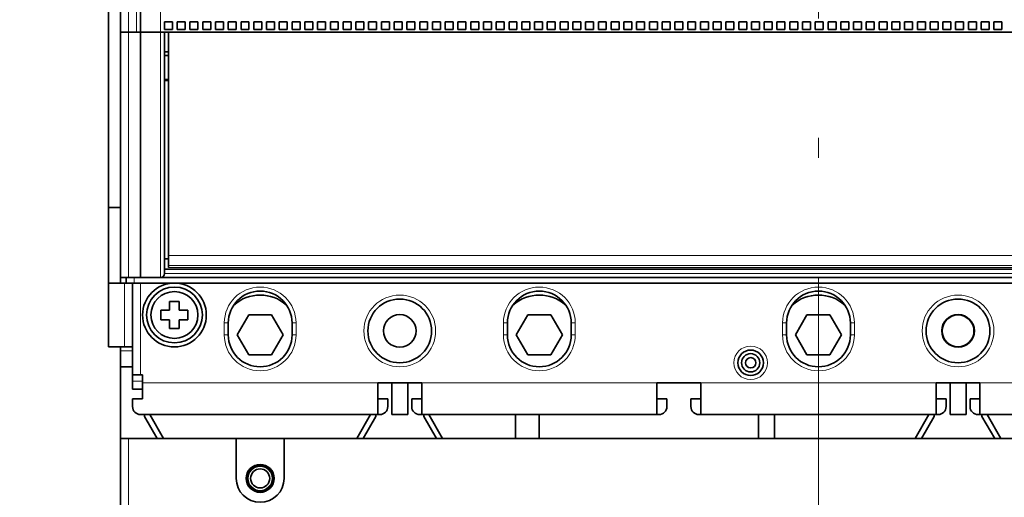
# Model space of a CAD drawing. Extents: x 0 to 420, y 0 to 297.
# Drawn here: x 257 to 282, y 171 to 183 of the extents above; entities that cross this region are included whole.
import ezdxf
from ezdxf.enums import TextEntityAlignment as Align

# ---------------------------------------------------------------- set-up
doc = ezdxf.new("R2010")
doc.units = 0
doc.linetypes.add('DASHDOT', pattern=[18.5, 12, -3, 0.5, -3])
doc.layers.get('0').update_dxf_attribs({"lineweight": 13})
doc.styles.get("Standard").update_dxf_attribs({"font": 'isocp.shx'})
doc.dimstyles.get("Standard").update_dxf_attribs({"dimtxt": 2.5, "dimasz": 2.5, "dimexe": 1.25, "dimexo": 0.625, "dimtad": 1, "dimcen": 2.5, "dimadec": 0, "dimazin": 0, "dimtfac": 1, "dimtmove": 0, "dimatfit": 0, "dimfxl": 1, "dimarcsym": 0})

# ---------------------------------------------------------------- blocks, each defined once
blk = doc.blocks.new('*D55')
at = {"color": 7, "lineweight": 13, "ltscale": 0.258491}
blk.add_line((241.866852, 212.108441), (231.527231, 212.108441), dxfattribs=at)
at = {"color": 7, "lineweight": 13}
blk.add_line((233.527231, 166.508441), (233.527231, 212.108441), dxfattribs=at)
at = {"color": 7, "lineweight": 13, "ltscale": 0.329216}
blk.add_line((258.849686, 212.108441), (245.68103, 212.108441), dxfattribs=at)
at = {"color": 7, "lineweight": 13, "ltscale": 0.216535}
blk.add_line((240.188614, 166.508441), (231.527231, 166.508441), dxfattribs=at)
at = {"color": 7, "lineweight": 13, "ltscale": 0.302117}
blk.add_line((258.299686, 166.508441), (246.215012, 166.508441), dxfattribs=at)
at = {"color": 7, "lineweight": 13}
for points in [[(234.04487, 210.17659), (233.527231, 212.108441), (233.009595, 210.17659)], [(233.009595, 168.440292), (233.527231, 166.508441), (234.04487, 168.440292)]]:
    blk.add_lwpolyline(points, dxfattribs=at)
for s, p, p2 in [('"', (236.527231, 191.830005), (236.527231, 193.296671)), ('8.98', (236.527231, 183.690524), (236.527231, 191.830005)), ('228', (232.527231, 185.491292), (232.527231, 191.495903))]:
    blk.add_text(s, height=2, rotation=90.000003, dxfattribs=at).set_placement(p, p2, align=Align.FIT)
blk = doc.blocks.new('BLOCK45')
at = {"color": 7, "lineweight": 35}
for p, q in [((-87.5, -46), (-87.5, 48.8)), ((-85, 10), (-85, -46)), ((-89, -68), (-89, -31)), ((-87.5, -46), (-87.5, -76.8)), ((-85, -46), (-85, -76.8)), ((47.5, -46), (-82.5, -46)), ((-82, -46), (-82, -76.3)), ((-81.5, -74.02), (-81.5, -46)), ((-82, -75.75), (47, -75.75)), ((50.8, -77.5), (-85.8, -77.5)), ((-82.5, -76.8), (47.5, -76.8)), ((-85, -94), (-55.25, -94)), ((-20.25, -94), (-49.75, -94)), ((14.75, -94), (-14.75, -94)), ((50, -94), (20.25, -94)), ((32, -97), (-67, -97))]:
    blk.add_line(p, q, dxfattribs=at)
at = {"color": 7, "lineweight": 13}
for p, q in [((-86.5, -46), (-86.5, 48.8)), ((-85.5, 11), (-85.5, -46)), ((-82.5, 10), (-82.5, -46)), ((-86.5, -46), (-86.5, -76.8)), ((-82.5, -46), (-82.5, -76.8)), ((-81.5, -74.02), (47, -74.02)), ((-81.5, -75.3), (47, -75.3)), ((-82, -76.3), (47, -76.3)), ((-81.5, -75.56), (47, -75.56)), ((-84.75, -90), (-55.25, -90)), ((-49.75, -90), (-20.25, -90)), ((-14.75, -90), (14.75, -90)), ((20.25, -90), (49.75, -90))]:
    blk.add_line(p, q, dxfattribs=at)
at = {"color": 7, "lineweight": 35, "ltscale": 0.025}
for p, q in [((-82, -44.7), (-81, -44.7)), ((-82, -44.7), (-82, -45.7)), ((-81, -45.7), (-81, -44.7)), ((-80.4, -44.7), (-79.4, -44.7)), ((-80.4, -44.7), (-80.4, -45.7)), ((-79.4, -45.7), (-79.4, -44.7)), ((-78.8, -44.7), (-77.8, -44.7)), ((-78.8, -44.7), (-78.8, -45.7)), ((-77.8, -45.7), (-77.8, -44.7)), ((-77.2, -44.7), (-76.2, -44.7)), ((-77.2, -44.7), (-77.2, -45.7)), ((-76.2, -45.7), (-76.2, -44.7)), ((-75.6, -44.7), (-74.6, -44.7)), ((-75.6, -44.7), (-75.6, -45.7)), ((-74.6, -45.7), (-74.6, -44.7)), ((-74, -44.7), (-73, -44.7)), ((-74, -44.7), (-74, -45.7)), ((-73, -45.7), (-73, -44.7)), ((-72.4, -44.7), (-71.4, -44.7)), ((-72.4, -44.7), (-72.4, -45.7)), ((-71.4, -45.7), (-71.4, -44.7)), ((-70.8, -44.7), (-69.8, -44.7)), ((-70.8, -44.7), (-70.8, -45.7)), ((-69.8, -45.7), (-69.8, -44.7)), ((-69.2, -44.7), (-68.2, -44.7)), ((-69.2, -44.7), (-69.2, -45.7)), ((-68.2, -45.7), (-68.2, -44.7)), ((-67.6, -44.7), (-66.6, -44.7)), ((-67.6, -44.7), (-67.6, -45.7)), ((-66.6, -45.7), (-66.6, -44.7)), ((-66, -44.7), (-65, -44.7)), ((-66, -44.7), (-66, -45.7)), ((-65, -45.7), (-65, -44.7)), ((-64.4, -44.7), (-63.4, -44.7)), ((-64.4, -44.7), (-64.4, -45.7)), ((-63.4, -45.7), (-63.4, -44.7)), ((-62.8, -44.7), (-61.8, -44.7)), ((-62.8, -44.7), (-62.8, -45.7)), ((-61.8, -45.7), (-61.8, -44.7)), ((-61.2, -44.7), (-60.2, -44.7)), ((-61.2, -44.7), (-61.2, -45.7)), ((-60.2, -45.7), (-60.2, -44.7)), ((-59.6, -44.7), (-58.6, -44.7)), ((-59.6, -44.7), (-59.6, -45.7)), ((-58.6, -45.7), (-58.6, -44.7)), ((-58, -44.7), (-57, -44.7)), ((-58, -44.7), (-58, -45.7)), ((-57, -45.7), (-57, -44.7)), ((-56.4, -44.7), (-55.4, -44.7)), ((-56.4, -44.7), (-56.4, -45.7)), ((-55.4, -45.7), (-55.4, -44.7)), ((-54.8, -44.7), (-53.8, -44.7)), ((-54.8, -44.7), (-54.8, -45.7)), ((-53.8, -45.7), (-53.8, -44.7)), ((-53.2, -44.7), (-52.2, -44.7)), ((-53.2, -44.7), (-53.2, -45.7)), ((-52.2, -45.7), (-52.2, -44.7)), ((-51.6, -44.7), (-50.6, -44.7)), ((-51.6, -44.7), (-51.6, -45.7)), ((-50.6, -45.7), (-50.6, -44.7)), ((-50, -44.7), (-49, -44.7)), ((-50, -44.7), (-50, -45.7)), ((-49, -45.7), (-49, -44.7)), ((-48.4, -44.7), (-47.4, -44.7)), ((-48.4, -44.7), (-48.4, -45.7)), ((-47.4, -45.7), (-47.4, -44.7)), ((-46.8, -44.7), (-45.8, -44.7)), ((-46.8, -44.7), (-46.8, -45.7)), ((-45.8, -45.7), (-45.8, -44.7)), ((-45.2, -44.7), (-44.2, -44.7)), ((-45.2, -44.7), (-45.2, -45.7)), ((-44.2, -45.7), (-44.2, -44.7)), ((-43.6, -44.7), (-42.6, -44.7)), ((-43.6, -44.7), (-43.6, -45.7)), ((-42.6, -45.7), (-42.6, -44.7)), ((-42, -44.7), (-41, -44.7)), ((-42, -44.7), (-42, -45.7)), ((-41, -45.7), (-41, -44.7)), ((-40.4, -44.7), (-39.4, -44.7)), ((-40.4, -44.7), (-40.4, -45.7)), ((-39.4, -45.7), (-39.4, -44.7)), ((-38.8, -44.7), (-37.8, -44.7)), ((-38.8, -44.7), (-38.8, -45.7)), ((-37.8, -45.7), (-37.8, -44.7)), ((-37.2, -44.7), (-36.2, -44.7)), ((-37.2, -44.7), (-37.2, -45.7)), ((-36.2, -45.7), (-36.2, -44.7)), ((-35.6, -44.7), (-34.6, -44.7)), ((-35.6, -44.7), (-35.6, -45.7)), ((-34.6, -45.7), (-34.6, -44.7)), ((-34, -44.7), (-33, -44.7)), ((-34, -44.7), (-34, -45.7)), ((-33, -45.7), (-33, -44.7)), ((-32.4, -44.7), (-31.4, -44.7)), ((-32.4, -44.7), (-32.4, -45.7)), ((-31.4, -45.7), (-31.4, -44.7)), ((-30.8, -44.7), (-29.8, -44.7)), ((-30.8, -44.7), (-30.8, -45.7)), ((-29.8, -45.7), (-29.8, -44.7)), ((-29.2, -44.7), (-28.2, -44.7)), ((-29.2, -44.7), (-29.2, -45.7)), ((-28.2, -45.7), (-28.2, -44.7)), ((-27.6, -44.7), (-26.6, -44.7)), ((-27.6, -44.7), (-27.6, -45.7)), ((-26.6, -45.7), (-26.6, -44.7)), ((-26, -44.7), (-25, -44.7)), ((-26, -44.7), (-26, -45.7)), ((-25, -45.7), (-25, -44.7)), ((-24.4, -44.7), (-23.4, -44.7)), ((-24.4, -44.7), (-24.4, -45.7)), ((-23.4, -45.7), (-23.4, -44.7)), ((-22.8, -44.7), (-21.8, -44.7)), ((-22.8, -44.7), (-22.8, -45.7)), ((-21.8, -44.7), (-21.8, -45.7)), ((-21.2, -44.7), (-20.2, -44.7)), ((-21.2, -44.7), (-21.2, -45.7)), ((-20.2, -44.7), (-20.2, -45.7)), ((-19.6, -44.7), (-18.6, -44.7)), ((-19.6, -44.7), (-19.6, -45.7)), ((-18.6, -44.7), (-18.6, -45.7)), ((-18, -44.7), (-17, -44.7)), ((-18, -44.7), (-18, -45.7)), ((-17, -44.7), (-17, -45.7)), ((-16.4, -44.7), (-15.4, -44.7)), ((-16.4, -44.7), (-16.4, -45.7)), ((-15.4, -44.7), (-15.4, -45.7)), ((-14.8, -44.7), (-13.8, -44.7)), ((-14.8, -44.7), (-14.8, -45.7)), ((-13.8, -44.7), (-13.8, -45.7)), ((-13.2, -44.7), (-12.2, -44.7)), ((-13.2, -44.7), (-13.2, -45.7)), ((-12.2, -44.7), (-12.2, -45.7)), ((-11.6, -44.7), (-10.6, -44.7)), ((-11.6, -44.7), (-11.6, -45.7)), ((-10.6, -44.7), (-10.6, -45.7)), ((-10, -44.7), (-9, -44.7)), ((-10, -44.7), (-10, -45.7)), ((-9, -44.7), (-9, -45.7)), ((-8.4, -44.7), (-7.4, -44.7)), ((-8.4, -44.7), (-8.4, -45.7)), ((-7.4, -44.7), (-7.4, -45.7)), ((-6.8, -44.7), (-5.8, -44.7)), ((-6.8, -44.7), (-6.8, -45.7)), ((-5.8, -44.7), (-5.8, -45.7)), ((-5.2, -44.7), (-4.2, -44.7)), ((-5.2, -44.7), (-5.2, -45.7)), ((-4.2, -44.7), (-4.2, -45.7)), ((-3.6, -44.7), (-2.6, -44.7)), ((-3.6, -44.7), (-3.6, -45.7)), ((-2.6, -44.7), (-2.6, -45.7)), ((-2, -44.7), (-1, -44.7)), ((-2, -44.7), (-2, -45.7)), ((-1, -44.7), (-1, -45.7)), ((-0.4, -44.7), (0.6, -44.7)), ((-0.4, -44.7), (-0.4, -45.7)), ((0.6, -44.7), (0.6, -45.7)), ((1.2, -44.7), (2.2, -44.7)), ((1.2, -44.7), (1.2, -45.7)), ((2.2, -44.7), (2.2, -45.7)), ((2.8, -44.7), (3.8, -44.7)), ((2.8, -44.7), (2.8, -45.7)), ((3.8, -44.7), (3.8, -45.7)), ((4.4, -44.7), (5.4, -44.7)), ((4.4, -44.7), (4.4, -45.7)), ((5.4, -44.7), (5.4, -45.7)), ((6, -44.7), (7, -44.7)), ((6, -44.7), (6, -45.7)), ((7, -44.7), (7, -45.7)), ((7.6, -44.7), (8.6, -44.7)), ((7.6, -44.7), (7.6, -45.7)), ((8.6, -44.7), (8.6, -45.7)), ((9.2, -44.7), (10.2, -44.7)), ((9.2, -44.7), (9.2, -45.7)), ((10.2, -44.7), (10.2, -45.7)), ((10.8, -44.7), (11.8, -44.7)), ((10.8, -44.7), (10.8, -45.7)), ((11.8, -44.7), (11.8, -45.7)), ((12.4, -44.7), (13.4, -44.7)), ((12.4, -44.7), (12.4, -45.7)), ((13.4, -44.7), (13.4, -45.7)), ((14, -44.7), (15, -44.7)), ((14, -44.7), (14, -45.7)), ((15, -44.7), (15, -45.7)), ((15.6, -44.7), (16.6, -44.7)), ((15.6, -44.7), (15.6, -45.7)), ((16.6, -44.7), (16.6, -45.7)), ((17.2, -44.7), (18.2, -44.7)), ((17.2, -44.7), (17.2, -45.7)), ((18.2, -44.7), (18.2, -45.7)), ((18.8, -44.7), (19.8, -44.7)), ((18.8, -44.7), (18.8, -45.7)), ((19.8, -44.7), (19.8, -45.7)), ((20.4, -44.7), (21.4, -44.7)), ((20.4, -44.7), (20.4, -45.7)), ((21.4, -44.7), (21.4, -45.7)), ((22, -44.7), (23, -44.7)), ((22, -44.7), (22, -45.7)), ((23, -44.7), (23, -45.7)), ((-86.5, -46), (-87.5, -46)), ((-86.5, -46), (-87.5, -46)), ((-85.5, -46), (-86.5, -46)), ((-81, -45.7), (-82, -45.7)), ((-79.4, -45.7), (-80.4, -45.7)), ((-77.8, -45.7), (-78.8, -45.7)), ((-76.2, -45.7), (-77.2, -45.7)), ((-74.6, -45.7), (-75.6, -45.7)), ((-73, -45.7), (-74, -45.7)), ((-71.4, -45.7), (-72.4, -45.7)), ((-69.8, -45.7), (-70.8, -45.7)), ((-68.2, -45.7), (-69.2, -45.7)), ((-66.6, -45.7), (-67.6, -45.7)), ((-65, -45.7), (-66, -45.7)), ((-63.4, -45.7), (-64.4, -45.7)), ((-61.8, -45.7), (-62.8, -45.7)), ((-60.2, -45.7), (-61.2, -45.7)), ((-58.6, -45.7), (-59.6, -45.7)), ((-57, -45.7), (-58, -45.7)), ((-55.4, -45.7), (-56.4, -45.7)), ((-53.8, -45.7), (-54.8, -45.7)), ((-52.2, -45.7), (-53.2, -45.7)), ((-50.6, -45.7), (-51.6, -45.7)), ((-49, -45.7), (-50, -45.7)), ((-47.4, -45.7), (-48.4, -45.7)), ((-45.8, -45.7), (-46.8, -45.7)), ((-44.2, -45.7), (-45.2, -45.7)), ((-42.6, -45.7), (-43.6, -45.7)), ((-41, -45.7), (-42, -45.7)), ((-39.4, -45.7), (-40.4, -45.7)), ((-37.8, -45.7), (-38.8, -45.7)), ((-36.2, -45.7), (-37.2, -45.7)), ((-34.6, -45.7), (-35.6, -45.7)), ((-33, -45.7), (-34, -45.7)), ((-31.4, -45.7), (-32.4, -45.7)), ((-29.8, -45.7), (-30.8, -45.7)), ((-28.2, -45.7), (-29.2, -45.7)), ((-26.6, -45.7), (-27.6, -45.7)), ((-25, -45.7), (-26, -45.7)), ((-23.4, -45.7), (-24.4, -45.7)), ((-22.8, -45.7), (-21.8, -45.7)), ((-21.2, -45.7), (-20.2, -45.7)), ((-19.6, -45.7), (-18.6, -45.7)), ((-18, -45.7), (-17, -45.7)), ((-16.4, -45.7), (-15.4, -45.7)), ((-14.8, -45.7), (-13.8, -45.7)), ((-13.2, -45.7), (-12.2, -45.7)), ((-11.6, -45.7), (-10.6, -45.7)), ((-10, -45.7), (-9, -45.7)), ((-8.4, -45.7), (-7.4, -45.7)), ((-6.8, -45.7), (-5.8, -45.7)), ((-5.2, -45.7), (-4.2, -45.7)), ((-3.6, -45.7), (-2.6, -45.7)), ((-2, -45.7), (-1, -45.7)), ((-0.4, -45.7), (0.6, -45.7)), ((1.2, -45.7), (2.2, -45.7)), ((2.8, -45.7), (3.8, -45.7)), ((4.4, -45.7), (5.4, -45.7)), ((6, -45.7), (7, -45.7)), ((7.6, -45.7), (8.6, -45.7)), ((9.2, -45.7), (10.2, -45.7)), ((10.8, -45.7), (11.8, -45.7)), ((12.4, -45.7), (13.4, -45.7)), ((14, -45.7), (15, -45.7)), ((15.6, -45.7), (16.6, -45.7)), ((17.2, -45.7), (18.2, -45.7)), ((18.8, -45.7), (19.8, -45.7)), ((20.4, -45.7), (21.4, -45.7)), ((22, -45.7), (23, -45.7)), ((-87.5, -76.8), (-86.5, -76.8)), ((-86.8, -77.5), (-85.8, -77.5)), ((-86, -85.5), (-87, -85.5)), ((-85, -89), (-86, -89)), ((-86, -90.8), (-86, -89.8)), ((-84.75, -90), (-84.75, -89)), ((-86, -93), (-86, -92)), ((-54, -92), (-54, -93)), ((-51, -93), (-51, -92)), ((-19, -92), (-19, -93)), ((-16, -93), (-16, -92)), ((16, -93), (16, -92)), ((19, -92), (19, -93)), ((-87.5, -97), (-86.5, -97))]:
    blk.add_line(p, q, dxfattribs=at)
at = {"color": 7, "lineweight": 35, "ltscale": 0.0375}
for p, q in [((-86.5, -46), (-85, -46)), ((-87.5, -68), (-89, -68)), ((-87.5, -77.5), (-89, -77.5)), ((-85, -76.8), (-86.5, -76.8)), ((-74, -82.5), (-74, -84)), ((-66, -82.5), (-66, -84)), ((-39, -82.5), (-39, -84)), ((-31, -82.5), (-31, -84)), ((-4, -82.5), (-4, -84)), ((4, -82.5), (4, -84)), ((-86, -85.5), (-87.5, -85.5)), ((-87.5, -88), (-86, -88))]:
    blk.add_line(p, q, dxfattribs=at)
at = {"color": 7, "lineweight": 35, "ltscale": 0.0125}
for p, q in [((-85, -46), (-85.5, -46)), ((-82, -46), (-82.5, -46)), ((-82, -48.5), (-81.5, -48.5)), ((-82, -48.95), (-81.5, -48.95)), ((-82, -51.95), (-81.5, -51.95)), ((-81.5, -52.1), (-82, -52.1)), ((-82, -74.45), (-81.5, -74.45)), ((-87.5, -85.5), (-87.5, -86))]:
    blk.add_line(p, q, dxfattribs=at)
at = {"color": 7, "lineweight": 35, "ltscale": 0.0625}
for p, q in [((-82.5, -46), (-85, -46)), ((-82.5, -46), (-85, -46)), ((-85, -76.8), (-82.5, -76.8)), ((-53.75, -97), (-51.25, -97)), ((16.25, -97), (18.75, -97))]:
    blk.add_line(p, q, dxfattribs=at)
at = {"color": 7, "lineweight": 35, "ltscale": 0.2375}
blk.add_line((-89, -68), (-89, -77.5), dxfattribs=at)
at = {"color": 7, "lineweight": 35, "ltscale": 0.03182}
blk.add_line((-81.5, -75.3), (-81.5, -74.02), dxfattribs=at)
at = {"color": 7, "lineweight": 35, "ltscale": 0.0025}
blk.add_line((-82, -74.35), (-82, -74.45), dxfattribs=at)
at = {"color": 7, "lineweight": 35, "ltscale": 0.006579}
blk.add_line((-81.5, -75.56), (-81.5, -75.3), dxfattribs=at)
at = {"color": 7, "lineweight": 35, "ltscale": 0.2}
blk.add_line((-89, -85.5), (-89, -77.5), dxfattribs=at)
at = {"color": 7, "lineweight": 35, "ltscale": 0.0175}
for p, q in [((-87.5, -76.8), (-87.5, -77.5)), ((-87.5, -77.5), (-86.8, -77.5)), ((-86.8, -77.5), (-86.8, -76.8))]:
    blk.add_line(p, q, dxfattribs=at)
at = {"color": 7, "lineweight": 13, "ltscale": 0.2}
blk.add_line((-87, -85.5), (-87, -77.5), dxfattribs=at)
at = {"color": 7, "lineweight": 35, "ltscale": 0.2875}
blk.add_line((-86, -89), (-86, -77.5), dxfattribs=at)
at = {"color": 7, "lineweight": 13, "ltscale": 0.0175}
blk.add_line((-85.8, -77.5), (-85.8, -76.8), dxfattribs=at)
at = {"color": 7, "lineweight": 13, "ltscale": 0.2875}
blk.add_line((-85, -89), (-85, -77.5), dxfattribs=at)
at = {"color": 7, "lineweight": 35, "ltscale": 0.03}
for p, q in [((-80.15, -79.8), (-81.35, -79.8)), ((-82.45, -80.9), (-82.45, -82.1)), ((-79.05, -82.1), (-79.05, -80.9)), ((-81.35, -83.2), (-80.15, -83.2))]:
    blk.add_line(p, q, dxfattribs=at)
at = {"color": 7, "lineweight": 35, "ltscale": 0.0275}
for p, q in [((-81.35, -79.8), (-81.35, -80.9)), ((-81.35, -80.9), (-82.45, -80.9)), ((-80.15, -80.9), (-79.05, -80.9)), ((-82.45, -82.1), (-81.35, -82.1)), ((-80.15, -82.1), (-79.05, -82.1)), ((-80.15, -83.2), (-80.15, -82.1))]:
    blk.add_line(p, q, dxfattribs=at)
at = {"color": 7, "lineweight": 35, "ltscale": 0.015043}
for p, q in [((-80.15, -79.8), (-80.15, -80.4)), ((-81.35, -82.6), (-81.35, -83.2))]:
    blk.add_line(p, q, dxfattribs=at)
at = {"color": 7, "lineweight": 35, "ltscale": 0.012457}
for p, q in [((-80.15, -80.4), (-80.15, -80.9)), ((-81.35, -82.6), (-81.35, -82.1))]:
    blk.add_line(p, q, dxfattribs=at)
at = {"color": 7, "lineweight": 13, "ltscale": 0.0125}
for p, q in [((-74, -82.5), (-74.5, -82.5)), ((-66, -82.5), (-65.5, -82.5)), ((-39, -82.5), (-39.5, -82.5)), ((-31, -82.5), (-30.5, -82.5)), ((-4, -82.5), (-4.5, -82.5)), ((4, -82.5), (4.5, -82.5)), ((-74, -84), (-74.5, -84)), ((-66, -84), (-65.5, -84)), ((-39, -84), (-39.5, -84)), ((-31, -84), (-30.5, -84)), ((-4, -84), (-4.5, -84)), ((4, -84), (4.5, -84))]:
    blk.add_line(p, q, dxfattribs=at)
at = {"color": 7, "lineweight": 13, "ltscale": 0.0375}
for p, q in [((-74.5, -82.5), (-74.5, -84)), ((-65.5, -82.5), (-65.5, -84)), ((-39.5, -82.5), (-39.5, -84)), ((-30.5, -82.5), (-30.5, -84)), ((-4.5, -82.5), (-4.5, -84)), ((4.5, -82.5), (4.5, -84)), ((-87.5, -86), (-86, -86))]:
    blk.add_line(p, q, dxfattribs=at)
at = {"color": 7, "lineweight": 35, "ltscale": 0.072169}
for p, q in [((-71.44, -81.5), (-72.89, -84)), ((-68.56, -81.5), (-71.44, -81.5)), ((-67.11, -84), (-68.56, -81.5)), ((-36.44, -81.5), (-37.89, -84)), ((-33.56, -81.5), (-36.44, -81.5)), ((-32.11, -84), (-33.56, -81.5)), ((-1.44, -81.5), (-2.89, -84)), ((1.44, -81.5), (-1.44, -81.5)), ((2.89, -84), (1.44, -81.5)), ((-72.89, -84), (-71.44, -86.5)), ((-68.56, -86.5), (-67.11, -84)), ((-37.89, -84), (-36.44, -86.5)), ((-33.56, -86.5), (-32.11, -84)), ((-2.89, -84), (-1.44, -86.5)), ((1.44, -86.5), (2.89, -84)), ((-71.44, -86.5), (-68.56, -86.5)), ((-36.44, -86.5), (-33.56, -86.5)), ((-1.44, -86.5), (1.44, -86.5))]:
    blk.add_line(p, q, dxfattribs=at)
at = {"color": 7, "lineweight": 35, "ltscale": 0.05}
for p, q in [((-87, -85.5), (-89, -85.5)), ((-87.5, -86), (-87.5, -88)), ((-84.75, -92), (-84.75, -90)), ((-85, -94), (-83, -94)), ((-51.5, -94), (-53.5, -94)), ((18.5, -94), (16.5, -94))]:
    blk.add_line(p, q, dxfattribs=at)
at = {"color": 7, "lineweight": 35, "ltscale": 0.224999}
blk.add_line((-87.5, -88), (-87.5, -97), dxfattribs=at)
at = {"color": 7, "lineweight": 35, "ltscale": 0.02}
blk.add_line((-86, -89.8), (-86, -89), dxfattribs=at)
at = {"color": 7, "lineweight": 13, "ltscale": 0.03125}
blk.add_line((-84.75, -89.8), (-86, -89.8), dxfattribs=at)
at = {"color": 7, "lineweight": 35, "ltscale": 0.00625}
for p, q in [((-84.75, -89), (-85, -89)), ((-55, -94), (-55.25, -94)), ((-49.75, -94), (-50, -94)), ((-20, -94), (-20.25, -94)), ((-14.75, -94), (-15, -94)), ((15, -94), (14.75, -94)), ((20.25, -94), (20, -94))]:
    blk.add_line(p, q, dxfattribs=at)
at = {"color": 7, "lineweight": 35, "ltscale": 0.1}
for p, q in [((-55.25, -90), (-55.25, -94)), ((-55.25, -90), (-55.25, -94)), ((-49.75, -94), (-49.75, -90)), ((-20.25, -90), (-20.25, -94)), ((-20.25, -90), (-20.25, -94)), ((-14.75, -94), (-14.75, -90)), ((14.75, -90), (14.75, -94)), ((14.75, -90), (14.75, -94)), ((20.25, -94), (20.25, -90))]:
    blk.add_line(p, q, dxfattribs=at)
at = {"color": 7, "lineweight": 35, "ltscale": 0.1375}
for p, q in [((-55.25, -90), (-49.75, -90)), ((-20.25, -90), (-14.75, -90)), ((14.75, -90), (20.25, -90))]:
    blk.add_line(p, q, dxfattribs=at)
at = {"color": 7, "lineweight": 35, "ltscale": 0.099999}
for p, q in [((-53.5, -90), (-53.5, -94)), ((-51.5, -90), (-51.5, -94)), ((16.5, -90), (16.5, -94)), ((18.5, -90), (18.5, -94))]:
    blk.add_line(p, q, dxfattribs=at)
at = {"color": 7, "lineweight": 35, "ltscale": 0.03125}
for p, q in [((-84.75, -90.8), (-86, -90.8)), ((-84.75, -92), (-86, -92)), ((-86, -92), (-84.75, -92)), ((-55.25, -92), (-54, -92)), ((-51, -92), (-49.75, -92)), ((-20.25, -92), (-19, -92)), ((-16, -92), (-14.75, -92)), ((14.75, -92), (16, -92)), ((19, -92), (20.25, -92)), ((-87.5, -97), (-86.25, -97))]:
    blk.add_line(p, q, dxfattribs=at)
at = {"color": 7, "lineweight": 35, "ltscale": 0.005921}
for p, q in [((-84.5, -94), (-84.5, -94.24)), ((-49.5, -94), (-49.5, -94.24)), ((20.5, -94), (20.5, -94.24))]:
    blk.add_line(p, q, dxfattribs=at)
at = {"color": 7, "lineweight": 35, "ltscale": 0.079765}
for p, q in [((-82.9, -97), (-84.5, -94.24)), ((-47.9, -97), (-49.5, -94.24)), ((22.1, -97), (20.5, -94.24))]:
    blk.add_line(p, q, dxfattribs=at)
at = {"color": 7, "lineweight": 35, "ltscale": 0.086602}
for p, q in [((-82.12, -97), (-83.85, -94)), ((-57.88, -97), (-56.15, -94)), ((-47.12, -97), (-48.85, -94)), ((12.12, -97), (13.85, -94)), ((22.88, -97), (21.15, -94))]:
    blk.add_line(p, q, dxfattribs=at)
at = {"color": 7, "lineweight": 35, "ltscale": 0.079766}
for p, q in [((-57.1, -97), (-55.5, -94.24)), ((12.9, -97), (14.5, -94.24))]:
    blk.add_line(p, q, dxfattribs=at)
at = {"color": 7, "lineweight": 35, "ltscale": 0.04375}
for p, q in [((-57, -94), (-55.25, -94)), ((-49.75, -94), (-48, -94)), ((-22, -94), (-20.25, -94)), ((-14.75, -94), (-13, -94)), ((13, -94), (14.75, -94)), ((20.25, -94), (22, -94))]:
    blk.add_line(p, q, dxfattribs=at)
at = {"color": 7, "lineweight": 35, "ltscale": 0.00592}
for p, q in [((-55.5, -94), (-55.5, -94.24)), ((14.5, -94), (14.5, -94.24))]:
    blk.add_line(p, q, dxfattribs=at)
at = {"color": 7, "lineweight": 35, "ltscale": 0.074999}
blk.add_line((-38, -94), (-38, -97), dxfattribs=at)
at = {"color": 7, "lineweight": 35, "ltscale": 0.075}
for p, q in [((-35, -97), (-35, -94)), ((-7.5, -97), (-7.5, -94)), ((-5.5, -97), (-5.5, -94))]:
    blk.add_line(p, q, dxfattribs=at)
at = {"color": 7, "lineweight": 35, "ltscale": 0.345}
blk.add_line((-87.5, -97), (-87.5, -110.8), dxfattribs=at)
at = {"color": 7, "lineweight": 35, "ltscale": 0.3375}
blk.add_line((-73, -97), (-86.5, -97), dxfattribs=at)
at = {"color": 7, "lineweight": 13, "ltscale": 0.345}
blk.add_line((-86.5, -97), (-86.5, -110.8), dxfattribs=at)
at = {"color": 7, "lineweight": 35, "ltscale": 0.125}
for p, q in [((-73, -102), (-73, -97)), ((-67, -97), (-67, -102))]:
    blk.add_line(p, q, dxfattribs=at)
at = {"color": 7, "lineweight": 35, "ltscale": 0.15}
blk.add_line((-73, -97), (-67, -97), dxfattribs=at)
at = {"color": 7, "lineweight": 35}
for centre, radius in [((-80.75, -81.5), 4), ((-80.75, -81.5), 3.5), ((-80.75, -81.5), 2.94), ((-52.5, -83.5), 4), ((17.5, -83.5), 4), ((-52.5, -83.5), 2.05), ((17.5, -83.5), 2.05), ((17.5, -83.5), 2), ((-8.5, -87.5), 1.6), ((-8.5, -87.5), 1.15), ((-8.5, -87.5), 0.65), ((-70, -102), 1.75), ((-70, -102), 1.6), ((-70, -102), 1.2)]:
    blk.add_circle(centre, radius, dxfattribs=at)
at = {"color": 7, "lineweight": 13}
for centre, radius in [((-52.5, -83.5), 4.5), ((17.5, -83.5), 4.5), ((-8.5, -87.5), 2.1), ((-70, -102), 1.5)]:
    blk.add_circle(centre, radius, dxfattribs=at)
at = {"color": 7, "lineweight": 35}
for centre, radius, start, end in [((-82.5, -76.3), 0.5, 270, 360), ((-70, -82.5), 4, 0, 180), ((-70, -84), 5, 48.5928, 131.41), ((-35, -82.5), 4, 0, 180), ((-35, -84), 5, 48.5928, 131.41), ((0, -82.5), 4, 0, 180), ((0, -84), 5, 48.5928, 131.41), ((-52.5, -83.5), 2.05, 173.8521, 180.0013), ((17.5, -83.5), 2.05, 173.8521, 180.0013), ((-70, -84), 4, 180, 360), ((-35, -84), 4, 180, 360), ((0, -84), 4, 180, 360), ((-85, -93), 1, 180, 270), ((-55, -93), 1, 270, 360), ((-50, -93), 1, 180, 270), ((-20, -93), 1, 270, 360), ((-15, -93), 1, 180, 270), ((15, -93), 1, 270, 360), ((20, -93), 1, 180, 270), ((-70, -102), 3, 180, 360)]:
    blk.add_arc(centre, radius, start, end, dxfattribs=at)
at = {"color": 7, "lineweight": 13}
for centre, start, end in [((-70, -82.5), 360, 540), ((-35, -82.5), 360, 540), ((0, -82.5), 360, 540), ((-70, -84), 180, 360), ((-35, -84), 180, 360), ((0, -84), 180, 360)]:
    blk.add_arc(centre, 4.5, start, end, dxfattribs=at)

msp = doc.modelspace()

# ---------------------------------------------------------------- linework, layer by layer
at = {"color": 7, "linetype": 'DASHDOT', "lineweight": 13}
msp.add_line((276.849686, 146.251224), (276.849686, 231.886694), dxfattribs=at)

# ---------------------------------------------------------------- block references
at = {"lineweight": 0, "xscale": 0.2, "yscale": 0.2, "zscale": 0.2}
msp.add_blockref('BLOCK45', (276.849686, 192.108441), dxfattribs=at)

# ---------------------------------------------------------------- dimensions: what is measured, and where the dimension line sits
at = {"color": 0, "lineweight": 0}
dim = msp.add_linear_dim(base=(233.527232, 212.108441), p1=(260.299686, 166.508441), p2=(260.849686, 212.108441), angle=89.999523, dimstyle='STANDARD', override={"dimlfac": 5}, dxfattribs=at)
dim.commit()
dim.dimension.update_dxf_attribs({"geometry": '*D55', "text_midpoint": (233.527232, 188.493597), "dimtype": 160, "oblique_angle": 89.999523})

doc.saveas('drawing.dxf')
